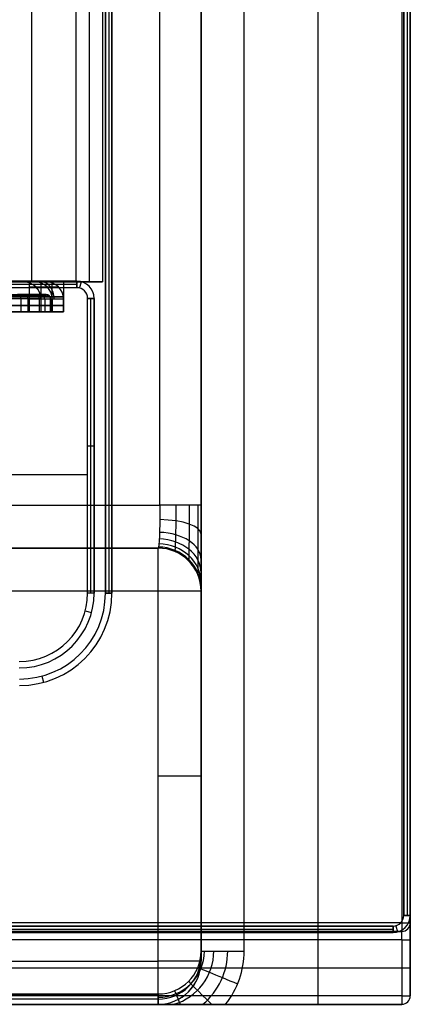
# Model space of a CAD drawing. Extents: x -297 to 297, y -122 to 332.
# Drawn here: x 252 to 297, y -122 to -7 of the extents above; entities that cross this region are included whole.
import ezdxf

# ---------------------------------------------------------------- set-up
doc = ezdxf.new("R2010")
doc.units = 0
for name, color, linetype in [('CLOSED_SHELL_2', 7, 'CONTINUOUS'), ('CLOSED_SHELL_5', 7, 'CONTINUOUS'), ('CLOSED_SHELL_7', 7, 'CONTINUOUS'), ('CLOSED_SHELL_9', 7, 'CONTINUOUS')]:
    doc.layers.add(name, color=color, linetype=linetype)

msp = doc.modelspace()

# ---------------------------------------------------------------- linework, layer by layer
at = {"layer": 'CLOSED_SHELL_2', "color": 168}
for p, q in [((258.25, -37.65, 224.26), (-258.25, -37.65, 224.26)), ((-258.25, -37.65, 221.76), (258.25, -37.65, 221.76)), ((258.25, -37.65, 223.01), (-258.25, -37.65, 223.01)), ((258.25, -38.4, 221.01), (258.25, -37.65, 221.76)), ((258.25, -37.65, 221.76), (258.25, -37.65, 224.26)), ((258.25, -37.65, 224.26), (258.25, -38.4, 225.01)), ((258.57, -38.44, 221.01), (258.77, -37.72, 221.76)), ((258.57, -38.44, 225.01), (258.77, -37.72, 224.26)), ((258.25, -38.02, 221.39), (-258.25, -38.02, 221.39)), ((258.25, -38.02, 224.64), (-258.25, -38.02, 224.64)), ((258.25, -38.4, 221.01), (-258.25, -38.4, 221.01)), ((258.25, -38.4, 225.01), (-258.25, -38.4, 225.01)), ((259.5, -73.95, 221.01), (259.5, -39.65, 221.01)), ((260.25, -39.65, 221.76), (259.5, -39.65, 221.01)), ((259.5, -39.65, 225.01), (260.25, -39.65, 224.26)), ((259.5, -73.95, 225.01), (259.5, -39.65, 225.01)), ((259.87, -73.95, 221.39), (259.87, -39.65, 221.39)), ((259.87, -73.95, 224.64), (259.87, -39.65, 224.64)), ((260.25, -39.65, 221.76), (260.25, -73.95, 221.76)), ((260.25, -39.65, 224.26), (260.25, -73.95, 224.26)), ((260.25, -39.65, 224.26), (260.25, -39.65, 221.76)), ((260.25, -73.95, 223.01), (260.25, -39.65, 223.01)), ((259.5, -56.8, 221.01), (260.25, -56.8, 221.76)), ((259.5, -56.8, 225.01), (260.25, -56.8, 224.26)), ((260.25, -56.8, 224.26), (260.25, -56.8, 221.76)), ((-259.5, -60.15, 221.01), (259.5, -60.15, 221.01)), ((-259.5, -60.15, 225.01), (259.5, -60.15, 225.01)), ((260.25, -73.95, 221.76), (259.5, -73.95, 221.01)), ((260.25, -73.95, 224.26), (259.5, -73.95, 225.01)), ((260.25, -73.95, 221.76), (260.25, -73.95, 224.26)), ((259.23, -76.01, 221.01), (259.95, -76.2, 221.76)), ((259.23, -76.01, 225.01), (259.95, -76.2, 224.26))]:
    msp.add_line(p, q, dxfattribs=at)
for centre, radius, start, end in [((258.25, -39.65, 224.26), 2, 0, 90), ((258.25, -39.65, 221.76), 2, 360, 90), ((258.25, -39.65, 223.01), 2, 0, 90), ((258.25, -39.65, 221.01), 1.25, 0, 90), ((258.25, -39.65, 225.01), 1.25, 0, 90), ((251.55, -73.95, 221.01), 7.95, 270, 0), ((251.55, -73.95, 225.01), 7.95, 270, 360), ((251.55, -73.95, 224.26), 8.7, 270, 360), ((251.55, -73.95, 221.76), 8.7, 270, 360), ((251.55, -73.95, 223.01), 8.7, 270, 0)]:
    msp.add_arc(centre, radius, start, end, dxfattribs=at)
at = {"layer": 'CLOSED_SHELL_5', "color": 252}
for p, q in [((-252.69, -37.71, 216.01), (252.69, -37.71, 216.01)), ((254.69, -37.71, 213.91), (252.04, -37.71, 163.36)), ((-252.69, -39.21, 216.01), (252.69, -39.21, 216.01)), ((252.69, -39.35, 216.36), (-252.69, -39.35, 216.36)), ((252.69, -39.71, 216.51), (-252.69, -39.71, 216.51)), ((252.69, -39.71, 218.01), (-252.69, -39.71, 218.01)), ((251.77, -41.21, 161.05), (251.77, -39.71, 161.05)), ((254.69, -39.21, 213.91), (252.04, -39.21, 163.36)), ((252.39, -39.35, 163.35), (255.04, -39.35, 213.89)), ((252.54, -39.71, 163.34), (252.54, -41.21, 163.34)), ((252.54, -39.71, 163.34), (255.19, -39.71, 213.88)), ((252.69, -39.71, 216.51), (252.69, -41.21, 216.51)), ((252.69, -39.71, 218.01), (252.69, -41.21, 218.01)), ((253.86, -39.71, 188.61), (253.86, -41.21, 188.61)), ((254.04, -39.71, 163.26), (254.04, -41.21, 163.26)), ((254.04, -39.71, 163.26), (256.69, -39.71, 213.8)), ((254.51, -39.71, 215.73), (254.51, -41.21, 215.73)), ((255.19, -39.71, 213.88), (255.19, -41.21, 213.88)), ((255.19, -41.21, 214.01), (255.19, -39.71, 214.01)), ((255.36, -39.71, 188.53), (255.36, -41.21, 188.53)), ((256.69, -39.71, 213.8), (256.69, -41.21, 213.8)), ((256.69, -41.21, 214.01), (256.69, -39.71, 214.01)), ((-252.69, -40.46, 216.51), (252.69, -40.46, 216.51)), ((-252.69, -40.46, 218.01), (252.69, -40.46, 218.01)), ((252.69, -41.21, 216.51), (-252.69, -41.21, 216.51)), ((-252.69, -41.21, 218.01), (252.69, -41.21, 218.01)), ((252.69, -41.21, 217.26), (-252.69, -41.21, 217.26)), ((252.86, -41.21, 163.32), (251.23, -41.21, 158.49)), ((253.11, -41.21, 160.36), (251.63, -41.21, 160.85)), ((255.19, -40.46, 213.88), (252.54, -40.46, 163.34)), ((254.04, -41.21, 163.26), (252.54, -41.21, 163.34)), ((252.54, -41.21, 163.34), (255.19, -41.21, 213.88)), ((252.69, -41.21, 218.01), (252.69, -41.21, 216.51)), ((252.69, -41.21, 216.78), (256.53, -41.21, 215.13)), ((255.36, -41.21, 188.57), (253.86, -41.21, 188.57)), ((256.69, -40.46, 213.8), (254.04, -40.46, 163.26)), ((256.69, -41.21, 213.8), (254.04, -41.21, 163.26)), ((255.24, -41.21, 217.09), (254.61, -41.21, 215.62)), ((254.61, -41.21, 174.24), (254.61, -41.21, 202.9)), ((256.69, -41.21, 213.8), (255.19, -41.21, 213.88))]:
    msp.add_line(p, q, dxfattribs=at)
at = {"layer": 'CLOSED_SHELL_5', "color": 252, "extrusion": (-1.19414e-09, 1, -1.76381e-09)}
msp.add_arc((-248.05, 163.57, -37.71), 4, 182.9986, 245.196, dxfattribs=at)
at = {"layer": 'CLOSED_SHELL_5', "color": 252, "extrusion": (0, 1, 0)}
for centre, radius, start, end in [((-248.05, 163.57, -37.71), 4, 183.0001, 245.1901), ((-248.05, 163.57, -39.71), 4.5, 214.0942, 245.1884), ((-248.05, 163.57, -39.71), 6, 183, 245.1884), ((-248.05, 163.57, -39.71), 4.5, 183, 214.0942), ((-252.69, 214.01, -39.21), 2, 90, 136.5), ((-252.69, 214.01, -39.21), 2, 90, 136.5), ((-252.69, 214.01, -39.71), 2.5, 90, 136.5), ((-252.69, 214.01, -39.71), 4, 90, 183), ((-252.69, 214.01, -39.21), 2, 136.5, 183), ((-248.05, 163.57, -40.46), 4.5, 214.0942, 245.1884), ((-248.05, 163.57, -41.21), 4.5, 214.0942, 245.1884), ((-248.05, 163.57, -40.46), 6, 183, 245.1884), ((-248.05, 163.57, -41.21), 6, 183, 245.1884), ((-248.05, 163.57, -40.46), 4.5, 183, 214.0942), ((-252.69, 214.01, -40.46), 2.5, 90, 136.5), ((-252.69, 214.01, -40.46), 4, 90, 183), ((-252.69, 214.01, -41.21), 4, 90, 183), ((-252.69, 214.01, -40.46), 2.5, 136.5, 183)]:
    msp.add_arc(centre, radius, start, end, dxfattribs=at)
at = {"layer": 'CLOSED_SHELL_5', "color": 252, "extrusion": (0.052332, 5.52045e-07, 0.99863)}
msp.add_arc((-39.71, -243.15, 176.33), 2, 269.9995, 359.9995, dxfattribs=at)
at = {"layer": 'CLOSED_SHELL_5', "color": 252, "extrusion": (5.82052e-15, 1, 2.14743e-15)}
msp.add_arc((-252.69, 214.01, -37.71), 2, 90.0015, 182.9981, dxfattribs=at)
at = {"layer": 'CLOSED_SHELL_5', "color": 252, "extrusion": (1, -1.5199e-06, 1.06397e-05)}
msp.add_arc((-39.71, 216.01, 252.69), 2, 0.0001, 90, dxfattribs=at)
at = {"layer": 'CLOSED_SHELL_5', "color": 252, "extrusion": (0.052336, 0, 0.99863)}
for radius, start, end in [(2, 270, 359.9999), (0.5, 315, 0), (0.5, 270, 315)]:
    msp.add_arc((-39.71, -243.15, 201.64), radius, start, end, dxfattribs=at)
at = {"layer": 'CLOSED_SHELL_5', "color": 252, "extrusion": (-0.688355, -2.3037e-12, 0.725374)}
msp.add_arc((39.71, 332.61, -18.7), 2, 90, 179.9999, dxfattribs=at)
at = {"layer": 'CLOSED_SHELL_5', "color": 252, "extrusion": (0.052353, -2.45438e-06, 0.998629)}
msp.add_arc((-39.7, -243.14, 226.95), 2, 270.0027, 0.0026, dxfattribs=at)
at = {"layer": 'CLOSED_SHELL_5', "color": 252, "extrusion": (-6.81896e-15, 1, -2.51568e-15)}
msp.add_arc((-252.69, 214.01, -38.29), 3.41, 90.0003, 182.9996, dxfattribs=at)
at = {"layer": 'CLOSED_SHELL_5', "color": 252, "extrusion": (0.560555, 3.55924e-11, 0.828117)}
msp.add_arc((-39.71, -117.72, 274.5), 0.5, 270, 360, dxfattribs=at)
at = {"layer": 'CLOSED_SHELL_5', "color": 252, "extrusion": (-3.43502e-14, 1, 2.20106e-14)}
msp.add_arc((-248.05, 163.57, -39.21), 4, 183, 214.0942, dxfattribs=at)
at = {"layer": 'CLOSED_SHELL_5', "color": 252, "extrusion": (0.052336, -1.57295e-08, 0.99863)}
msp.add_arc((-39.71, -243.15, 176.33), 0.5, 315, 0, dxfattribs=at)
at = {"layer": 'CLOSED_SHELL_5', "color": 252, "extrusion": (0.052336, 7.86387e-11, 0.99863)}
msp.add_arc((-39.71, -243.15, 176.33), 0.5, 270, 315, dxfattribs=at)
at = {"layer": 'CLOSED_SHELL_5', "color": 252, "extrusion": (1, 1.23772e-08, 1.22884e-08)}
msp.add_arc((-39.71, 216.01, 252.69), 0.5, 360, 45, dxfattribs=at)
at = {"layer": 'CLOSED_SHELL_5', "color": 252, "extrusion": (1, 1.34521e-11, 6.85826e-12)}
msp.add_arc((-39.71, 216.01, 252.69), 0.5, 45, 90, dxfattribs=at)
at = {"layer": 'CLOSED_SHELL_5', "color": 252, "extrusion": (-0.688355, -1.27969e-10, 0.725374)}
msp.add_arc((39.71, 332.61, -18.7), 0.5, 90, 180, dxfattribs=at)
at = {"layer": 'CLOSED_SHELL_5', "color": 252, "extrusion": (7.9384e-14, 1, 7.53326e-14)}
msp.add_arc((-252.69, 214.01, -39.71), 2.5, 136.5, 183, dxfattribs=at)
at = {"layer": 'CLOSED_SHELL_5', "color": 252, "extrusion": (0.052336, -2.21255e-09, 0.99863)}
msp.add_arc((-39.71, -243.15, 226.94), 0.5, 315, 0, dxfattribs=at)
at = {"layer": 'CLOSED_SHELL_5', "color": 252, "extrusion": (0.052336, -2.90702e-11, 0.99863)}
msp.add_arc((-39.71, -243.15, 226.94), 0.5, 270, 315, dxfattribs=at)
at = {"layer": 'CLOSED_SHELL_5', "color": 252, "extrusion": (-1.33824e-13, 1, -3.31035e-13)}
msp.add_arc((-248.05, 163.57, -41.21), 4.5, 183, 214.0942, dxfattribs=at)
at = {"layer": 'CLOSED_SHELL_5', "color": 252, "extrusion": (7.87225e-13, 1, 7.47048e-13)}
msp.add_arc((-252.69, 214.01, -41.21), 2.5, 90, 136.5, dxfattribs=at)
at = {"layer": 'CLOSED_SHELL_5', "color": 252, "extrusion": (7.87988e-13, 1, 7.4733e-13)}
msp.add_arc((-252.69, 214.01, -41.21), 2.5, 136.5, 183, dxfattribs=at)
at = {"layer": 'CLOSED_SHELL_7', "color": 168}
for p, q in [((296.27, 241.55, 225.25), (296.27, -111.45, 225.25)), ((296.27, -111.45, 221.25), (296.27, 241.55, 221.25)), ((296.65, 241.55, 224.88), (296.65, -111.45, 224.88)), ((296.65, 241.55, 221.63), (296.65, -111.45, 221.63)), ((297.02, -111.45, 224.5), (297.02, 241.55, 224.5)), ((297.02, 241.55, 222), (297.02, -111.45, 222)), ((297.02, 241.55, 223.25), (297.02, -111.45, 223.25)), ((261.57, 208.05, 222), (261.57, -73.95, 222)), ((261.57, -73.95, 224.5), (261.57, 208.05, 224.5)), ((261.57, 208.05, 223.25), (261.57, -73.95, 223.25)), ((261.95, 208.05, 221.63), (261.95, -73.95, 221.63)), ((261.95, 208.05, 224.88), (261.95, -73.95, 224.88)), ((262.32, -73.95, 221.25), (262.32, 208.05, 221.25)), ((262.32, 208.05, 225.25), (262.32, -73.95, 225.25)), ((262.32, -73.95, 221.25), (261.57, -73.95, 222)), ((261.57, -73.95, 222), (261.57, -73.95, 224.5)), ((261.57, -73.95, 224.5), (262.32, -73.95, 225.25)), ((254.16, -83.61, 222), (254.35, -84.33, 221.25)), ((254.16, -83.61, 224.5), (254.35, -84.33, 225.25)), ((297.02, -111.45, 224.5), (296.27, -111.45, 225.25)), ((296.27, -111.45, 221.25), (297.02, -111.45, 222)), ((297.02, -111.45, 222), (297.02, -111.45, 224.5)), ((295.02, -112.7, 225.25), (-294.98, -112.7, 225.25)), ((-294.98, -112.7, 221.25), (295.02, -112.7, 221.25)), ((295.02, -113.08, 224.88), (-294.98, -113.08, 224.88)), ((295.02, -113.08, 221.63), (-294.98, -113.08, 221.63)), ((-294.98, -113.45, 224.5), (295.02, -113.45, 224.5)), ((295.02, -113.45, 222), (-294.98, -113.45, 222)), ((295.02, -113.45, 223.25), (-294.98, -113.45, 223.25)), ((295.02, -113.45, 224.5), (295.02, -112.7, 225.25)), ((295.02, -112.7, 221.25), (295.02, -113.45, 222)), ((295.02, -113.45, 224.5), (295.02, -113.45, 222)), ((295.35, -112.66, 225.25), (295.54, -113.38, 224.5)), ((295.35, -112.66, 221.25), (295.54, -113.38, 222))]:
    msp.add_line(p, q, dxfattribs=at)
for centre, radius, end in [((251.57, -73.95, 221.25), 10.75, 360), ((251.57, -73.95, 224.5), 10, 0), ((251.57, -73.95, 222), 10, 360), ((251.57, -73.95, 225.25), 10.75, 360), ((251.57, -73.95, 223.25), 10, 0), ((295.02, -111.45, 224.5), 2, 360), ((295.02, -111.45, 225.25), 1.25, 360), ((295.02, -111.45, 221.25), 1.25, 360), ((295.02, -111.45, 222), 2, 360), ((295.02, -111.45, 223.25), 2, 0)]:
    msp.add_arc(centre, radius, 270, end, dxfattribs=at)
at = {"layer": 'CLOSED_SHELL_9', "color": 168}
for p, q in [((296.02, 331.85, 221), (296.02, -112.32, 221)), ((297.02, -112.32, 220), (297.02, 330.85, 220)), ((297.02, 330.85, 212.5), (297.02, -120.8, 212.5)), ((267.91, -63.71, 95.47), (267.91, 316.9, 95.47)), ((272.7, -115.61, 200), (272.7, 316.9, 200)), ((272.7, 316.9, 100.47), (272.7, -63.71, 100.47)), ((272.7, -63.71, 100.47), (272.7, 316.9, 100.47)), ((277.7, -115.61, 205), (277.7, 316.9, 205)), ((286.28, 316.9, 205), (286.28, -121.81, 205)), ((297.02, 316.9, 205), (297.02, -120.8, 205)), ((261.23, 218.09, 221), (261.23, -37.71, 221)), ((259.7, -37.71, 191.82), (259.7, 216.56, 191.82)), ((252.99, 214.62, 154.96), (252.99, -37.71, 154.96)), ((258.17, -37.71, 162.65), (258.17, 215.03, 162.65)), ((-261.18, -37.71, 221), (261.23, -37.71, 221)), ((-252.69, -37.71, 218.01), (252.69, -37.71, 218.01)), ((252.69, -37.71, 218.01), (252.69, -41.21, 218.01)), ((252.69, -37.71, 218.01), (252.69, -41.21, 218.01)), ((256.69, -37.71, 213.8), (254.04, -37.71, 163.26)), ((254.04, -37.71, 163.26), (254.04, -41.21, 163.26)), ((254.5, -37.71, 172.14), (258.67, -37.71, 172.14)), ((255.36, -41.21, 188.53), (255.36, -37.71, 188.53)), ((256.69, -37.71, 213.8), (256.69, -41.21, 213.8)), ((256.69, -37.71, 214.01), (256.69, -41.21, 214.01)), ((261.23, -37.71, 221), (258.17, -37.71, 162.65)), ((-252.69, -39.46, 218.01), (252.69, -39.46, 218.01)), ((256.69, -39.46, 213.8), (254.04, -39.46, 163.26)), ((-252.69, -41.21, 218.01), (252.69, -41.21, 218.01)), ((256.69, -41.21, 213.8), (254.04, -41.21, 163.26)), ((182.78, -63.71, 91.76), (267.91, -63.71, 95.47)), ((183, -68.71, -250), (267.7, -68.71, -250)), ((183, -68.71, 86.76), (267.7, -68.71, 90.46)), ((267.7, -68.71, -79.77), (183, -68.71, -79.77)), ((267.7, -68.71, -250), (267.7, -68.71, 90.46)), ((267.7, -73.71, -255), (173, -73.71, -255)), ((267.7, -116.8, -255), (267.7, -73.71, -255)), ((272.7, -73.71, -250), (272.7, -116.8, -250)), ((272.7, -73.71, 90.46), (272.7, -73.71, -250)), ((272.7, -73.71, -25), (272.7, -116.37, -25)), ((296.02, -112.32, 221), (-295.98, -112.32, 221)), ((-295.98, -113.32, 220), (296.02, -113.32, 220)), ((-295.98, -113.32, 215.3), (296.02, -113.32, 215.3)), ((296.02, -113.32, 217.65), (-295.98, -113.32, 217.65)), ((296.02, -113.32, 220), (296.02, -113.32, 215.3)), ((297.02, -112.32, 215.3), (297.02, -112.32, 220)), ((296.02, -114.32, 214.3), (-295.98, -114.32, 214.3)), ((296.02, -114.32, 214.3), (296.02, -120.8, 214.3)), ((297.02, -120.8, 213.3), (297.02, -114.32, 213.3)), ((272.7, -116.8, -155.08), (272.7, -115.61, 200)), ((-267.65, -116.8, -255), (267.7, -116.8, -255)), ((272.7, -116.8, -250), (272.7, -116.8, -155.08)), ((-295.98, -117.56, 214.3), (296.02, -117.56, 214.3)), ((296.02, -120.8, 214.3), (-295.98, -120.8, 214.3)), ((267.7, -120.61, 199.98), (-267.65, -120.61, 199.98)), ((-267.65, -120.61, 200), (267.7, -120.61, 200)), ((267.7, -121.21, 22.45), (-267.65, -121.21, 22.45)), ((267.7, -121.81, -155.08), (267.7, -120.61, 199.98)), ((297.02, -120.8, 205), (297.02, -120.8, 213.3)), ((296.02, -121.81, 213.3), (-295.98, -121.81, 213.3)), ((-295.98, -121.81, 208.27), (296.02, -121.81, 208.27)), ((267.7, -121.81, -250), (-267.65, -121.81, -250)), ((267.7, -121.81, -155.08), (-267.65, -121.81, -155.08)), ((-267.65, -121.81, -202.54), (267.7, -121.81, -202.54)), ((-267.65, -121.81, 203.24), (267.7, -121.81, 203.24)), ((267.7, -121.81, -250), (267.7, -121.81, -155.08)), ((267.7, -121.81, -155.08), (267.7, -121.8, -154.92)), ((275.55, -121.81, 205), (296.02, -121.81, 205)), ((296.02, -121.81, 205), (296.02, -121.81, 213.3))]:
    msp.add_line(p, q, dxfattribs=at)
at = {"layer": 'CLOSED_SHELL_9', "color": 168, "extrusion": (-4.02071e-06, 1, -8.9902e-07)}
msp.add_lwpolyline([(-275.54, 205), (-275.32, 205), (-275.08, 204.99), (-274.84, 204.97), (-274.58, 204.95), (-274.33, 204.91), (-274.06, 204.87), (-273.8, 204.83), (-273.53, 204.77), (-273.27, 204.71), (-273.01, 204.65), (-272.5, 204.51), (-272.01, 204.36), (-269.91, 203.65), (-269.55, 203.54), (-269.21, 203.45), (-269.04, 203.41), (-268.88, 203.37), (-268.73, 203.34), (-268.57, 203.32), (-268.42, 203.29), (-268.27, 203.28), (-268.13, 203.26), (-267.98, 203.25), (-267.84, 203.25), (-267.7, 203.24)], dxfattribs=at)
at = {"layer": 'CLOSED_SHELL_9', "color": 168, "extrusion": (-2.29058e-13, 1, 6.01972e-13)}
msp.add_arc((0.78, 698.1, -37.71), 599.5, 244.95689, 253.34933, dxfattribs=at)
at = {"layer": 'CLOSED_SHELL_9', "color": 168, "extrusion": (3.95768e-12, 1, 5.84675e-12)}
msp.add_arc((-248.05, 163.57, -37.71), 6, 183.004, 245.1845, dxfattribs=at)
at = {"layer": 'CLOSED_SHELL_9', "color": 168, "extrusion": (-7.63161e-13, 1, 8.00063e-13)}
msp.add_arc((-252.69, 214.01, -37.71), 4, 89.9994, 183.0006, dxfattribs=at)
at = {"layer": 'CLOSED_SHELL_9', "color": 168, "extrusion": (1.5582e-14, 1, 1.81683e-14)}
msp.add_arc((-249.18, 163.12, -37.71), 9, 183, 244.9569, dxfattribs=at)
at = {"layer": 'CLOSED_SHELL_9', "color": 168, "extrusion": (-2.24532e-12, 1, -1.13687e-13)}
for centre, radius, start, end in [((-248.05, 163.57, -39.46), 6, 183.004, 245.1845), ((-252.69, 214.01, -39.46), 4, 89.9994, 183.0006)]:
    msp.add_arc(centre, radius, start, end, dxfattribs=at)
at = {"layer": 'CLOSED_SHELL_9', "color": 168, "extrusion": (-7.05483e-12, 1, 3.9849e-12)}
msp.add_arc((-248.05, 163.57, -41.21), 6, 183.004, 245.1845, dxfattribs=at)
at = {"layer": 'CLOSED_SHELL_9', "color": 168, "extrusion": (-3.31992e-13, 1, -4.9229e-13)}
msp.add_arc((-252.69, 214.01, -41.21), 4, 89.9994, 183.0006, dxfattribs=at)
at = {"layer": 'CLOSED_SHELL_9', "color": 168, "extrusion": (0.999055, 1.22213e-09, -0.043454)}
msp.add_arc((-63.7, 102.02, 263.51), 5.01, 90.1087, 180.1089, dxfattribs=at)
at = {"layer": 'CLOSED_SHELL_9', "color": 168, "extrusion": (-2.06644e-08, 1, -1.49494e-08)}
msp.add_arc((-267.7, 100.47, -63.71), 5, 179.9978, 267.5, dxfattribs=at)
at = {"layer": 'CLOSED_SHELL_9', "color": 168, "extrusion": (0.999615, 0.000241815, -0.027746)}
msp.add_arc((-63.77, 97.97, 266.98), 5.39, 90.0731, 180.7383, dxfattribs=at)
at = {"layer": 'CLOSED_SHELL_9', "color": 168, "extrusion": (0.999931, 0.000127327, -0.011768)}
msp.add_arc((-63.74, 93.73, 270.14), 6.47, 90.046, 180.7284, dxfattribs=at)
at = {"layer": 'CLOSED_SHELL_9', "color": 168, "extrusion": (0.999997, 2.36917e-05, -0.002552)}
msp.add_arc((-63.71, 91.21, 272.08), 8.09, 90.0335, 180.3904, dxfattribs=at)
at = {"layer": 'CLOSED_SHELL_9', "color": 168, "extrusion": (1, 6.35154e-11, 6.35994e-11)}
msp.add_arc((-63.7, 90.46, 272.7), 10, 90.0289, 180.0276, dxfattribs=at)
at = {"layer": 'CLOSED_SHELL_9', "color": 168, "extrusion": (1.29234e-06, 0.941358, 0.337411)}
msp.add_arc((-267.7, 116.66, -29.44), 5, 179.9986, 267.6465, dxfattribs=at)
at = {"layer": 'CLOSED_SHELL_9', "color": 168, "extrusion": (8.64494e-12, 0.772463, 0.635059)}
msp.add_arc((-267.7, 120.34, 8.24), 5, 179.9994, 268.0683, dxfattribs=at)
at = {"layer": 'CLOSED_SHELL_9', "color": 168, "extrusion": (1, -4.54747e-14, 4.54747e-14)}
msp.add_arc((-73.71, -250, 267.7), 5, 270, 0, dxfattribs=at)
at = {"layer": 'CLOSED_SHELL_9', "color": 168}
for centre, radius, start, end in [((267.7, -73.71, -250), 5, 0, 90), ((267.7, -73.71, -79.77), 5, 0.0008, 90), ((296.02, -112.32, 215.3), 1, 270, 0), ((296.02, -112.32, 220), 1, 270, 0), ((296.02, -112.32, 217.65), 1, 270, 0), ((267.7, -116.8, -250), 5, 270, 0), ((267.7, -116.8, -202.54), 5, 270, 0), ((296.02, -120.8, 213.3), 1, 270, 0), ((296.02, -120.8, 205), 1, 270, 0), ((296.02, -120.8, 209.15), 1, 270, 0)]:
    msp.add_arc(centre, radius, start, end, dxfattribs=at)
at = {"layer": 'CLOSED_SHELL_9', "color": 168, "extrusion": (1.4017e-11, 3.06358e-09, 1)}
msp.add_arc((267.7, -73.71, 90.46), 5, 0.0016, 90, dxfattribs=at)
at = {"layer": 'CLOSED_SHELL_9', "color": 168, "extrusion": (1.23475e-07, 0.218739, 0.975783)}
msp.add_arc((-267.7, 91.95, 74.34), 5, 180.001, 269.4528, dxfattribs=at)
at = {"layer": 'CLOSED_SHELL_9', "color": 168, "extrusion": (-3.14066e-06, 0.426943, 0.904278)}
msp.add_arc((-267.7, 106.23, 54.61), 5, 180.0001, 268.9318, dxfattribs=at)
at = {"layer": 'CLOSED_SHELL_9', "color": 168, "extrusion": (-1.11553e-06, 0.614562, 0.788868)}
msp.add_arc((-267.7, 115.85, 32.22), 5, 179.9999, 268.4629, dxfattribs=at)
at = {"layer": 'CLOSED_SHELL_9', "color": 168, "extrusion": (-2.84217e-15, 1, 0)}
msp.add_arc((-267.7, -250, -73.71), 5, 180, 270, dxfattribs=at)
at = {"layer": 'CLOSED_SHELL_9', "color": 168, "extrusion": (0, 1, 0)}
for centre, radius, start, end in [((-267.7, -250, -95.26), 5, 180, 270), ((-296.02, 213.3, -117.56), 1, 90, 180), ((-296.02, 213.3, -120.8), 1, 90, 180)]:
    msp.add_arc(centre, radius, start, end, dxfattribs=at)
at = {"layer": 'CLOSED_SHELL_9', "color": 168, "extrusion": (1, -2.27374e-13, 4.54747e-13)}
msp.add_arc((-112.32, 220, 296.02), 1, 90, 180, dxfattribs=at)
at = {"layer": 'CLOSED_SHELL_9', "color": 168, "extrusion": (8.66862e-13, 1, 4.40536e-13)}
msp.add_arc((-296.02, 220, -112.32), 1, 90, 180, dxfattribs=at)
at = {"layer": 'CLOSED_SHELL_9', "color": 168, "extrusion": (1, 2.27374e-13, -4.54747e-13)}
msp.add_arc((-114.32, 215.3, 296.02), 1, 270, 0, dxfattribs=at)
at = {"layer": 'CLOSED_SHELL_9', "color": 168, "extrusion": (1, 0, 0)}
msp.add_arc((-114.32, 215.3, 297.02), 2, 270, 0, dxfattribs=at)
at = {"layer": 'CLOSED_SHELL_9', "color": 168, "extrusion": (1.27898e-13, 1, 1.56319e-13)}
msp.add_arc((-296.02, 213.3, -114.32), 1, 90, 180, dxfattribs=at)
at = {"layer": 'CLOSED_SHELL_9', "color": 168, "extrusion": (-7.34147e-10, -0.003368, 0.999994)}
msp.add_arc((267.7, -114.93, 200.39), 5, 270.0007, 0.0006, dxfattribs=at)
at = {"layer": 'CLOSED_SHELL_9', "color": 168, "extrusion": (-1.54954e-06, -0.00217, 0.999998)}
msp.add_arc((267.7, -115.17, 202.16), 5.38, 270.0004, 359.949, dxfattribs=at)
at = {"layer": 'CLOSED_SHELL_9', "color": 168, "extrusion": (-1.41196e-06, -0.000921634, 1)}
msp.add_arc((267.7, -115.41, 203.64), 6.47, 286.3866, 359.9399, dxfattribs=at)
at = {"layer": 'CLOSED_SHELL_9', "color": 168, "extrusion": (3.17749e-09, 1, 7.14661e-09)}
msp.add_arc((-277.7, 200, -115.61), 5, 360, 90, dxfattribs=at)
at = {"layer": 'CLOSED_SHELL_9', "color": 168, "extrusion": (-4.19777e-07, -0.0001993, 1)}
msp.add_arc((267.7, -115.56, 204.64), 8.09, 309.9382, 359.9719, dxfattribs=at)
at = {"layer": 'CLOSED_SHELL_9', "color": 168, "extrusion": (-4.39763e-10, -1.26668e-09, 1)}
msp.add_arc((267.7, -115.61, 205), 10, 321.713, 359.9998, dxfattribs=at)
at = {"layer": 'CLOSED_SHELL_9', "color": 168, "extrusion": (0, 0.003368, 0.999994)}
msp.add_arc((267.7, -116.28, 22.06), 5, 270, 360, dxfattribs=at)
at = {"layer": 'CLOSED_SHELL_9', "color": 168, "extrusion": (7.3868e-12, 1, 1.22213e-13)}
msp.add_arc((-267.7, -250, -116.8), 5, 180, 270, dxfattribs=at)
at = {"layer": 'CLOSED_SHELL_9', "color": 168, "extrusion": (1, 4.82032e-12, 4.502e-12)}
msp.add_arc((-116.8, -250, 267.7), 5, 180, 270, dxfattribs=at)
at = {"layer": 'CLOSED_SHELL_9', "color": 168, "extrusion": (-4.71447e-05, 0.001731, 0.999999)}
msp.add_arc((267.69, -116.54, -155.3), 5, 270, 0, dxfattribs=at)
at = {"layer": 'CLOSED_SHELL_9', "color": 168, "extrusion": (0.381943, 0.924186, -1.45339e-07)}
msp.add_arc((-301.56, 200, -4.6), 5, 359.9263, 90.003, dxfattribs=at)
at = {"layer": 'CLOSED_SHELL_9', "color": 168, "extrusion": (0.705976, 0.708235, 5.73047e-11)}
msp.add_arc((-281.21, 200, 107.11), 5, 359.8693, 75.8206, dxfattribs=at)
at = {"layer": 'CLOSED_SHELL_9', "color": 168, "extrusion": (0.923574, 0.383421, 4.93655e-08)}
msp.add_arc((-219.41, 200, 202.91), 5, 359.8223, 48.83, dxfattribs=at)
at = {"layer": 'CLOSED_SHELL_9', "color": 168, "extrusion": (1, -1.11117e-08, 3.29909e-09)}
msp.add_arc((-125.61, 200, 267.7), 5, 359.8064, 40.4681, dxfattribs=at)
at = {"layer": 'CLOSED_SHELL_9', "color": 168, "extrusion": (1, -1.03455e-11, 9.66338e-12)}
msp.add_arc((-120.8, 213.3, 296.02), 1, 90, 180, dxfattribs=at)

doc.saveas('drawing.dxf')
